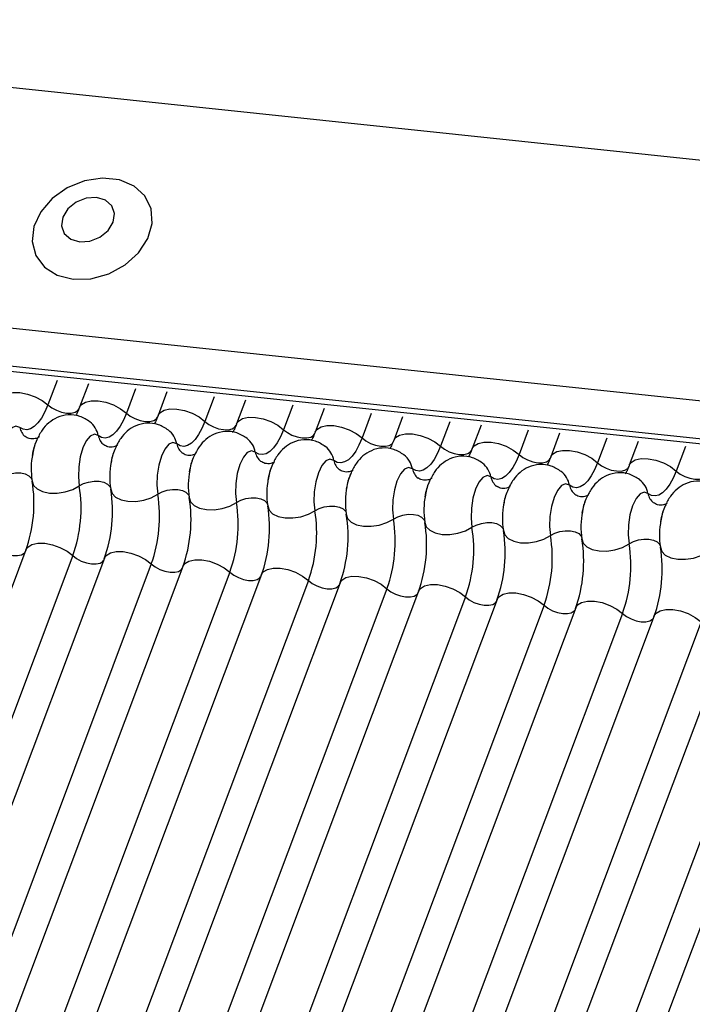
# Model space of a CAD drawing. Units: millimetres. Extents: x -23272466 to 44913, y -22484634 to 188.
# Drawn here: x -23269929 to -23269927, y -22484528 to -22484525 of the extents above; entities that cross this region are included whole.
import ezdxf

# ---------------------------------------------------------------- set-up
doc = ezdxf.new("R2010")
doc.units = ezdxf.units.MM
doc.layers.add('arkusz', color=7, linetype='Continuous')
doc.layers.add('KEYLITE INDICATIVE VIEW FLASHING 1', color=252, linetype='Continuous')
doc.styles.get("Standard").update_dxf_attribs({"font": 'arial.ttf'})

msp = doc.modelspace()

# ---------------------------------------------------------------- linework, layer by layer
at = {"layer": 'KEYLITE INDICATIVE VIEW FLASHING 1', "linetype": 'Continuous'}
for p, q in [((-23269961.4646, -22484521.3466), (-23269917.2317, -22484526.0033)), ((-23269967.0924, -22484521.6104), (-23269917.5037, -22484526.8308)), ((-23269967.0846, -22484521.6272), (-23269917.4959, -22484526.8476)), ((-23269961.7288, -22484522.0485), (-23269917.5008, -22484526.7174)), ((-23269929.1172, -22484525.6379), (-23269929.1454, -22484525.713)), ((-23269929.0208, -22484525.648), (-23269929.0481, -22484525.7205)), ((-23269928.8758, -22484525.6633), (-23269928.9041, -22484525.7384)), ((-23269928.7794, -22484525.6734), (-23269928.8067, -22484525.7459)), ((-23269928.6344, -22484525.6887), (-23269928.6627, -22484525.7638)), ((-23269928.5381, -22484525.6988), (-23269928.5654, -22484525.7713)), ((-23269928.3931, -22484525.7141), (-23269928.4214, -22484525.7892)), ((-23269928.2967, -22484525.7242), (-23269928.324, -22484525.7967)), ((-23269928.1517, -22484525.7395), (-23269928.18, -22484525.8146)), ((-23269928.0553, -22484525.7496), (-23269928.0826, -22484525.8221)), ((-23269927.9104, -22484525.7649), (-23269927.9386, -22484525.84)), ((-23269927.814, -22484525.775), (-23269927.8413, -22484525.8475)), ((-23269927.669, -22484525.7903), (-23269927.6973, -22484525.8654)), ((-23269927.5726, -22484525.8004), (-23269927.5999, -22484525.8729)), ((-23269927.4276, -22484525.8157), (-23269927.4559, -22484525.8909)), ((-23269927.3313, -22484525.8259), (-23269927.3586, -22484525.8984)), ((-23269927.1863, -22484525.8411), (-23269927.2146, -22484525.9163)), ((-23269929.2129, -22484526.1583), (-23269930.6775, -22484530.0493)), ((-23269929.0689, -22484526.1762), (-23269930.5335, -22484530.0672)), ((-23269928.9715, -22484526.1837), (-23269930.4361, -22484530.0747)), ((-23269928.8275, -22484526.2016), (-23269930.2921, -22484530.0927)), ((-23269928.7302, -22484526.2092), (-23269930.1948, -22484530.1002)), ((-23269928.5862, -22484526.2271), (-23269930.0508, -22484530.1181)), ((-23269928.4888, -22484526.2346), (-23269929.9534, -22484530.1256)), ((-23269928.3448, -22484526.2525), (-23269929.8094, -22484530.1435)), ((-23269928.2474, -22484526.26), (-23269929.712, -22484530.151)), ((-23269928.1034, -22484526.2779), (-23269929.568, -22484530.1689)), ((-23269928.0061, -22484526.2854), (-23269929.4707, -22484530.1764)), ((-23269927.8621, -22484526.3033), (-23269929.3267, -22484530.1943)), ((-23269927.7647, -22484526.3108), (-23269929.2293, -22484530.2018)), ((-23269927.6207, -22484526.3287), (-23269929.0853, -22484530.2197)), ((-23269927.5234, -22484526.3362), (-23269928.988, -22484530.2272)), ((-23269927.3794, -22484526.3541), (-23269928.844, -22484530.2451)), ((-23269927.282, -22484526.3616), (-23269928.7466, -22484530.2526)), ((-23269927.138, -22484526.3795), (-23269928.6026, -22484530.2705)), ((-23269927.0406, -22484526.387), (-23269928.5052, -22484530.278)), ((-23269926.8966, -22484526.4049), (-23269928.3612, -22484530.2959)), ((-23269926.7993, -22484526.4124), (-23269928.2639, -22484530.3034))]:
    msp.add_line(p, q, dxfattribs=at)
at = {"layer": 'KEYLITE INDICATIVE VIEW FLASHING 1', "linetype": 'Continuous', "flags": 128}
for points in [[(-23269929.0674, -22484525.3267), (-23269929.013, -22484525.3253), (-23269928.9584, -22484525.3102), (-23269928.9082, -22484525.2829), (-23269928.867, -22484525.2457), (-23269928.8384, -22484525.2019), (-23269928.825, -22484525.1555), (-23269928.8279, -22484525.1105), (-23269928.847, -22484525.071), (-23269928.8804, -22484525.0405), (-23269928.9253, -22484525.0216), (-23269928.9776, -22484525.0161), (-23269929.0328, -22484525.0244), (-23269929.0858, -22484525.0459), (-23269929.132, -22484525.0785), (-23269929.1673, -22484525.1195), (-23269929.1885, -22484525.1651), (-23269929.1938, -22484525.2113), (-23269929.1827, -22484525.254), (-23269929.1561, -22484525.2894), (-23269929.1165, -22484525.3144), (-23269929.0674, -22484525.3267)], [(-23269929.0477, -22484525.2122), (-23269929.0161, -22484525.2101), (-23269928.9854, -22484525.1979), (-23269928.9603, -22484525.1776), (-23269928.9446, -22484525.1521), (-23269928.9406, -22484525.1253), (-23269928.9491, -22484525.1014), (-23269928.9686, -22484525.084), (-23269928.9963, -22484525.0756), (-23269929.0279, -22484525.0777), (-23269929.0586, -22484525.0899), (-23269929.0837, -22484525.1102), (-23269929.0994, -22484525.1358), (-23269929.1033, -22484525.1625), (-23269929.0949, -22484525.1864), (-23269929.0753, -22484525.2039), (-23269929.0477, -22484525.2122)], [(-23269929.2894, -22484525.6951), (-23269929.2839, -22484525.6866), (-23269929.2713, -22484525.6788), (-23269929.2534, -22484525.6748), (-23269929.2318, -22484525.6751), (-23269929.2082, -22484525.6796), (-23269929.1847, -22484525.6879), (-23269929.1632, -22484525.6993), (-23269929.1454, -22484525.713)], [(-23269929.0481, -22484525.7205), (-23269929.0425, -22484525.712), (-23269929.0299, -22484525.7042), (-23269929.012, -22484525.7002), (-23269928.9904, -22484525.7005), (-23269928.9669, -22484525.705), (-23269928.9433, -22484525.7133), (-23269928.9218, -22484525.7248), (-23269928.9041, -22484525.7384)], [(-23269929.1454, -22484525.713), (-23269929.1547, -22484525.7347), (-23269929.1649, -22484525.7534), (-23269929.1758, -22484525.7685), (-23269929.1872, -22484525.7797), (-23269929.1988, -22484525.7868), (-23269929.2104, -22484525.7896), (-23269929.2215, -22484525.788), (-23269929.2321, -22484525.7821)], [(-23269929.1454, -22484525.713), (-23269929.1336, -22484525.7221), (-23269929.1193, -22484525.7297), (-23269929.1036, -22484525.7353), (-23269929.0879, -22484525.7383), (-23269929.0735, -22484525.7384), (-23269929.0616, -22484525.7358), (-23269929.0531, -22484525.7306), (-23269929.0494, -22484525.7249)], [(-23269928.8067, -22484525.7459), (-23269928.8012, -22484525.7375), (-23269928.7885, -22484525.7296), (-23269928.7707, -22484525.7256), (-23269928.7491, -22484525.7259), (-23269928.7255, -22484525.7304), (-23269928.702, -22484525.7387), (-23269928.6805, -22484525.7502), (-23269928.6627, -22484525.7638)], [(-23269928.9041, -22484525.7384), (-23269928.9133, -22484525.7601), (-23269928.9236, -22484525.7788), (-23269928.9345, -22484525.7939), (-23269928.9459, -22484525.8051), (-23269928.9575, -22484525.8122), (-23269928.969, -22484525.815), (-23269928.9802, -22484525.8134), (-23269928.9907, -22484525.8075)], [(-23269928.9041, -22484525.7384), (-23269928.8923, -22484525.7475), (-23269928.8779, -22484525.7551), (-23269928.8622, -22484525.7607), (-23269928.8465, -22484525.7637), (-23269928.8321, -22484525.7638), (-23269928.8202, -22484525.7612), (-23269928.8118, -22484525.756), (-23269928.8081, -22484525.7503)], [(-23269928.6627, -22484525.7638), (-23269928.672, -22484525.7855), (-23269928.6822, -22484525.8042), (-23269928.6931, -22484525.8193), (-23269928.7045, -22484525.8306), (-23269928.7161, -22484525.8377), (-23269928.7276, -22484525.8404), (-23269928.7388, -22484525.8388), (-23269928.7493, -22484525.8329)], [(-23269928.6627, -22484525.7638), (-23269928.6509, -22484525.7729), (-23269928.6365, -22484525.7805), (-23269928.6209, -22484525.7861), (-23269928.6052, -22484525.7891), (-23269928.5908, -22484525.7893), (-23269928.5788, -22484525.7866), (-23269928.5704, -22484525.7814), (-23269928.5667, -22484525.7757)], [(-23269928.5654, -22484525.7713), (-23269928.5598, -22484525.7629), (-23269928.5472, -22484525.755), (-23269928.5293, -22484525.751), (-23269928.5077, -22484525.7513), (-23269928.4841, -22484525.7558), (-23269928.4606, -22484525.7641), (-23269928.4391, -22484525.7756), (-23269928.4214, -22484525.7892)], [(-23269929.2321, -22484525.7821), (-23269929.2439, -22484525.778), (-23269929.2565, -22484525.7834), (-23269929.2687, -22484525.7978), (-23269929.2794, -22484525.8198), (-23269929.2875, -22484525.8475), (-23269929.2922, -22484525.8781), (-23269929.2932, -22484525.9088), (-23269929.2903, -22484525.9368)], [(-23269928.4214, -22484525.7892), (-23269928.4306, -22484525.8109), (-23269928.4408, -22484525.8296), (-23269928.4518, -22484525.8447), (-23269928.4632, -22484525.856), (-23269928.4748, -22484525.8631), (-23269928.4863, -22484525.8658), (-23269928.4974, -22484525.8643), (-23269928.508, -22484525.8583)], [(-23269928.4214, -22484525.7892), (-23269928.4095, -22484525.7983), (-23269928.3952, -22484525.8059), (-23269928.3795, -22484525.8115), (-23269928.3638, -22484525.8145), (-23269928.3494, -22484525.8147), (-23269928.3375, -22484525.812), (-23269928.3291, -22484525.8068), (-23269928.3254, -22484525.8012)], [(-23269928.324, -22484525.7967), (-23269928.3185, -22484525.7883), (-23269928.3058, -22484525.7804), (-23269928.2879, -22484525.7765), (-23269928.2663, -22484525.7767), (-23269928.2428, -22484525.7812), (-23269928.2193, -22484525.7895), (-23269928.1977, -22484525.801), (-23269928.18, -22484525.8146)], [(-23269928.9907, -22484525.8075), (-23269929.0026, -22484525.8034), (-23269929.0152, -22484525.8088), (-23269929.0274, -22484525.8232), (-23269929.038, -22484525.8452), (-23269929.0461, -22484525.8729), (-23269929.0508, -22484525.9035), (-23269929.0518, -22484525.9342), (-23269929.0489, -22484525.9622)], [(-23269928.18, -22484525.8146), (-23269928.1893, -22484525.8364), (-23269928.1995, -22484525.855), (-23269928.2104, -22484525.8701), (-23269928.2218, -22484525.8814), (-23269928.2334, -22484525.8885), (-23269928.2449, -22484525.8913), (-23269928.2561, -22484525.8897), (-23269928.2666, -22484525.8837)], [(-23269928.18, -22484525.8146), (-23269928.1682, -22484525.8237), (-23269928.1538, -22484525.8314), (-23269928.1381, -22484525.8369), (-23269928.1224, -22484525.8399), (-23269928.108, -22484525.8401), (-23269928.0961, -22484525.8374), (-23269928.0877, -22484525.8322), (-23269928.084, -22484525.8266)], [(-23269928.0826, -22484525.8221), (-23269928.0771, -22484525.8137), (-23269928.0645, -22484525.8058), (-23269928.0466, -22484525.8019), (-23269928.025, -22484525.8021), (-23269928.0014, -22484525.8066), (-23269927.9779, -22484525.8149), (-23269927.9564, -22484525.8264), (-23269927.9386, -22484525.84)], [(-23269927.8413, -22484525.8475), (-23269927.8357, -22484525.8391), (-23269927.8231, -22484525.8312), (-23269927.8052, -22484525.8273), (-23269927.7836, -22484525.8275), (-23269927.7601, -22484525.832), (-23269927.7365, -22484525.8403), (-23269927.715, -22484525.8518), (-23269927.6973, -22484525.8654)], [(-23269928.7493, -22484525.8329), (-23269928.7612, -22484525.8288), (-23269928.7738, -22484525.8342), (-23269928.786, -22484525.8486), (-23269928.7967, -22484525.8707), (-23269928.8047, -22484525.8983), (-23269928.8095, -22484525.9289), (-23269928.8105, -22484525.9597), (-23269928.8076, -22484525.9876)], [(-23269928.508, -22484525.8583), (-23269928.5198, -22484525.8542), (-23269928.5325, -22484525.8596), (-23269928.5447, -22484525.874), (-23269928.5553, -22484525.8961), (-23269928.5634, -22484525.9237), (-23269928.5681, -22484525.9543), (-23269928.5691, -22484525.9851), (-23269928.5662, -22484526.013)], [(-23269927.9386, -22484525.84), (-23269927.9479, -22484525.8618), (-23269927.9581, -22484525.8804), (-23269927.969, -22484525.8955), (-23269927.9804, -22484525.9068), (-23269927.992, -22484525.9139), (-23269928.0036, -22484525.9167), (-23269928.0147, -22484525.9151), (-23269928.0253, -22484525.9091)], [(-23269927.9386, -22484525.84), (-23269927.9268, -22484525.8491), (-23269927.9125, -22484525.8568), (-23269927.8968, -22484525.8623), (-23269927.8811, -22484525.8653), (-23269927.8667, -22484525.8655), (-23269927.8548, -22484525.8628), (-23269927.8463, -22484525.8576), (-23269927.8426, -22484525.852)], [(-23269927.5999, -22484525.8729), (-23269927.5944, -22484525.8645), (-23269927.5817, -22484525.8566), (-23269927.5639, -22484525.8527), (-23269927.5422, -22484525.853), (-23269927.5187, -22484525.8574), (-23269927.4952, -22484525.8658), (-23269927.4737, -22484525.8772), (-23269927.4559, -22484525.8909)], [(-23269928.2666, -22484525.8837), (-23269928.2785, -22484525.8796), (-23269928.2911, -22484525.885), (-23269928.3033, -22484525.8994), (-23269928.3139, -22484525.9215), (-23269928.322, -22484525.9491), (-23269928.3268, -22484525.9797), (-23269928.3277, -22484526.0105), (-23269928.3248, -22484526.0384)], [(-23269927.6973, -22484525.8654), (-23269927.7065, -22484525.8872), (-23269927.7167, -22484525.9058), (-23269927.7277, -22484525.9209), (-23269927.7391, -22484525.9322), (-23269927.7507, -22484525.9393), (-23269927.7622, -22484525.9421), (-23269927.7734, -22484525.9405), (-23269927.7839, -22484525.9345)], [(-23269927.6973, -22484525.8654), (-23269927.6855, -22484525.8745), (-23269927.6711, -22484525.8822), (-23269927.6554, -22484525.8877), (-23269927.6397, -22484525.8907), (-23269927.6253, -22484525.8909), (-23269927.6134, -22484525.8883), (-23269927.605, -22484525.883), (-23269927.6013, -22484525.8774)], [(-23269927.3586, -22484525.8984), (-23269927.353, -22484525.8899), (-23269927.3404, -22484525.882), (-23269927.3225, -22484525.8781), (-23269927.3009, -22484525.8784), (-23269927.2773, -22484525.8828), (-23269927.2538, -22484525.8912), (-23269927.2323, -22484525.9026), (-23269927.2146, -22484525.9163)], [(-23269928.0253, -22484525.9091), (-23269928.0371, -22484525.905), (-23269928.0497, -22484525.9104), (-23269928.0619, -22484525.9248), (-23269928.0726, -22484525.9469), (-23269928.0806, -22484525.9745), (-23269928.0854, -22484526.0051), (-23269928.0864, -22484526.0359), (-23269928.0835, -22484526.0638)], [(-23269927.4559, -22484525.8909), (-23269927.4652, -22484525.9126), (-23269927.4754, -22484525.9312), (-23269927.4863, -22484525.9464), (-23269927.4977, -22484525.9576), (-23269927.5093, -22484525.9647), (-23269927.5208, -22484525.9675), (-23269927.532, -22484525.9659), (-23269927.5425, -22484525.9599)], [(-23269927.4559, -22484525.8909), (-23269927.4441, -22484525.8999), (-23269927.4297, -22484525.9076), (-23269927.4141, -22484525.9131), (-23269927.3984, -22484525.9161), (-23269927.384, -22484525.9163), (-23269927.372, -22484525.9137), (-23269927.3636, -22484525.9084), (-23269927.3599, -22484525.9028)], [(-23269927.2146, -22484525.9163), (-23269927.2238, -22484525.938), (-23269927.234, -22484525.9566), (-23269927.245, -22484525.9718), (-23269927.2564, -22484525.983), (-23269927.268, -22484525.9901), (-23269927.2795, -22484525.9929), (-23269927.2906, -22484525.9913), (-23269927.3012, -22484525.9854)], [(-23269927.2146, -22484525.9163), (-23269927.2027, -22484525.9254), (-23269927.1884, -22484525.933), (-23269927.1727, -22484525.9385), (-23269927.157, -22484525.9415), (-23269927.1426, -22484525.9417), (-23269927.1307, -22484525.9391), (-23269927.1222, -22484525.9338), (-23269927.1186, -22484525.9282)], [(-23269929.2903, -22484525.9368), (-23269929.2769, -22484525.9296), (-23269929.2614, -22484525.9246), (-23269929.245, -22484525.9221), (-23269929.229, -22484525.9223), (-23269929.2149, -22484525.9253), (-23269929.2037, -22484525.9307), (-23269929.1965, -22484525.9381), (-23269929.1945, -22484525.9424)], [(-23269929.1937, -22484525.9469), (-23269929.1897, -22484525.9602), (-23269929.1788, -22484525.9714), (-23269929.162, -22484525.9795), (-23269929.1408, -22484525.9839), (-23269929.1169, -22484525.9842), (-23269929.0922, -22484525.9805), (-23269929.0689, -22484525.9729), (-23269929.0489, -22484525.9622)], [(-23269929.0489, -22484525.9622), (-23269929.0356, -22484525.955), (-23269929.0201, -22484525.95), (-23269929.0036, -22484525.9475), (-23269928.9877, -22484525.9477), (-23269928.9735, -22484525.9507), (-23269928.9624, -22484525.9561), (-23269928.9551, -22484525.9635), (-23269928.9532, -22484525.9678)], [(-23269927.7839, -22484525.9345), (-23269927.7958, -22484525.9304), (-23269927.8084, -22484525.9358), (-23269927.8206, -22484525.9502), (-23269927.8312, -22484525.9723), (-23269927.8393, -22484525.9999), (-23269927.844, -22484526.0306), (-23269927.845, -22484526.0613), (-23269927.8421, -22484526.0892)], [(-23269928.9524, -22484525.9724), (-23269928.9483, -22484525.9856), (-23269928.9374, -22484525.9968), (-23269928.9207, -22484526.0049), (-23269928.8995, -22484526.0093), (-23269928.8755, -22484526.0097), (-23269928.8509, -22484526.0059), (-23269928.8276, -22484525.9983), (-23269928.8076, -22484525.9876)], [(-23269928.8076, -22484525.9876), (-23269928.7942, -22484525.9805), (-23269928.7787, -22484525.9754), (-23269928.7623, -22484525.9729), (-23269928.7463, -22484525.9731), (-23269928.7322, -22484525.9761), (-23269928.721, -22484525.9815), (-23269928.7137, -22484525.9889), (-23269928.7118, -22484525.9932)], [(-23269927.5425, -22484525.9599), (-23269927.5544, -22484525.9558), (-23269927.567, -22484525.9612), (-23269927.5792, -22484525.9756), (-23269927.5899, -22484525.9977), (-23269927.5979, -22484526.0253), (-23269927.6027, -22484526.056), (-23269927.6036, -22484526.0867), (-23269927.6008, -22484526.1146)], [(-23269928.711, -22484525.9978), (-23269928.7069, -22484526.011), (-23269928.6961, -22484526.0222), (-23269928.6793, -22484526.0303), (-23269928.6581, -22484526.0347), (-23269928.6342, -22484526.0351), (-23269928.6095, -22484526.0313), (-23269928.5862, -22484526.0237), (-23269928.5662, -22484526.013)], [(-23269928.5662, -22484526.013), (-23269928.5529, -22484526.0059), (-23269928.5373, -22484526.0008), (-23269928.5209, -22484525.9983), (-23269928.5049, -22484525.9985), (-23269928.4908, -22484526.0015), (-23269928.4796, -22484526.0069), (-23269928.4724, -22484526.0143), (-23269928.4704, -22484526.0186)], [(-23269927.3012, -22484525.9854), (-23269927.313, -22484525.9812), (-23269927.3257, -22484525.9866), (-23269927.3379, -22484526.0011), (-23269927.3485, -22484526.0231), (-23269927.3566, -22484526.0508), (-23269927.3613, -22484526.0814), (-23269927.3623, -22484526.1121), (-23269927.3594, -22484526.1401)], [(-23269928.4697, -22484526.0232), (-23269928.4656, -22484526.0364), (-23269928.4547, -22484526.0476), (-23269928.438, -22484526.0557), (-23269928.4167, -22484526.0601), (-23269928.3928, -22484526.0605), (-23269928.3682, -22484526.0567), (-23269928.3449, -22484526.0491), (-23269928.3248, -22484526.0384)], [(-23269928.3248, -22484526.0384), (-23269928.3115, -22484526.0313), (-23269928.296, -22484526.0262), (-23269928.2795, -22484526.0237), (-23269928.2636, -22484526.0239), (-23269928.2494, -22484526.0269), (-23269928.2383, -22484526.0323), (-23269928.231, -22484526.0397), (-23269928.2291, -22484526.044)], [(-23269928.2283, -22484526.0486), (-23269928.2242, -22484526.0618), (-23269928.2133, -22484526.073), (-23269928.1966, -22484526.0811), (-23269928.1754, -22484526.0855), (-23269928.1514, -22484526.0859), (-23269928.1268, -22484526.0821), (-23269928.1035, -22484526.0745), (-23269928.0835, -22484526.0638)], [(-23269928.0835, -22484526.0638), (-23269928.0701, -22484526.0567), (-23269928.0546, -22484526.0516), (-23269928.0382, -22484526.0491), (-23269928.0222, -22484526.0494), (-23269928.0081, -22484526.0523), (-23269927.9969, -22484526.0577), (-23269927.9897, -22484526.0652), (-23269927.9877, -22484526.0694)], [(-23269927.9869, -22484526.074), (-23269927.9829, -22484526.0872), (-23269927.972, -22484526.0984), (-23269927.9552, -22484526.1065), (-23269927.934, -22484526.1109), (-23269927.9101, -22484526.1113), (-23269927.8854, -22484526.1075), (-23269927.8621, -22484526.1), (-23269927.8421, -22484526.0892)], [(-23269927.8421, -22484526.0892), (-23269927.8288, -22484526.0821), (-23269927.8133, -22484526.077), (-23269927.7968, -22484526.0745), (-23269927.7809, -22484526.0748), (-23269927.7667, -22484526.0777), (-23269927.7555, -22484526.0831), (-23269927.7483, -22484526.0906), (-23269927.7464, -22484526.0948)], [(-23269927.7456, -22484526.0994), (-23269927.7415, -22484526.1127), (-23269927.7306, -22484526.1238), (-23269927.7139, -22484526.1319), (-23269927.6927, -22484526.1364), (-23269927.6687, -22484526.1367), (-23269927.6441, -22484526.1329), (-23269927.6208, -22484526.1254), (-23269927.6008, -22484526.1146)], [(-23269927.6008, -22484526.1146), (-23269927.5874, -22484526.1075), (-23269927.5719, -22484526.1025), (-23269927.5555, -22484526.0999), (-23269927.5395, -22484526.1002), (-23269927.5254, -22484526.1031), (-23269927.5142, -22484526.1085), (-23269927.5069, -22484526.116), (-23269927.505, -22484526.1202)], [(-23269927.5042, -22484526.1248), (-23269927.5001, -22484526.1381), (-23269927.4893, -22484526.1492), (-23269927.4725, -22484526.1574), (-23269927.4513, -22484526.1618), (-23269927.4274, -22484526.1621), (-23269927.4027, -22484526.1583), (-23269927.3794, -22484526.1508), (-23269927.3594, -22484526.1401)], [(-23269927.3594, -22484526.1401), (-23269927.3461, -22484526.1329), (-23269927.3305, -22484526.1279), (-23269927.3141, -22484526.1254), (-23269927.2981, -22484526.1256), (-23269927.284, -22484526.1285), (-23269927.2728, -22484526.1339), (-23269927.2656, -22484526.1414), (-23269927.2636, -22484526.1457)], [(-23269929.3102, -22484526.1508), (-23269929.2984, -22484526.1599), (-23269929.2841, -22484526.1676), (-23269929.2684, -22484526.1731), (-23269929.2527, -22484526.1761), (-23269929.2383, -22484526.1763), (-23269929.2264, -22484526.1736), (-23269929.2179, -22484526.1684), (-23269929.2155, -22484526.1654)], [(-23269929.2129, -22484526.1583), (-23269929.2073, -22484526.1499), (-23269929.1947, -22484526.142), (-23269929.1768, -22484526.1381), (-23269929.1552, -22484526.1383), (-23269929.1317, -22484526.1428), (-23269929.1082, -22484526.1511), (-23269929.0866, -22484526.1626), (-23269929.0689, -22484526.1762)], [(-23269927.2629, -22484526.1502), (-23269927.2588, -22484526.1635), (-23269927.2479, -22484526.1746), (-23269927.2312, -22484526.1828), (-23269927.2099, -22484526.1872), (-23269927.186, -22484526.1875), (-23269927.1613, -22484526.1837), (-23269927.138, -22484526.1762), (-23269927.118, -22484526.1655)], [(-23269929.0689, -22484526.1762), (-23269929.0571, -22484526.1853), (-23269929.0427, -22484526.193), (-23269929.027, -22484526.1985), (-23269929.0113, -22484526.2015), (-23269928.9969, -22484526.2017), (-23269928.985, -22484526.199), (-23269928.9766, -22484526.1938), (-23269928.9742, -22484526.1908)], [(-23269928.9715, -22484526.1837), (-23269928.966, -22484526.1753), (-23269928.9533, -22484526.1674), (-23269928.9355, -22484526.1635), (-23269928.9139, -22484526.1637), (-23269928.8903, -22484526.1682), (-23269928.8668, -22484526.1765), (-23269928.8453, -22484526.188), (-23269928.8275, -22484526.2016)], [(-23269928.7302, -22484526.2092), (-23269928.7246, -22484526.2007), (-23269928.712, -22484526.1928), (-23269928.6941, -22484526.1889), (-23269928.6725, -22484526.1892), (-23269928.6489, -22484526.1936), (-23269928.6254, -22484526.202), (-23269928.6039, -22484526.2134), (-23269928.5862, -22484526.2271)], [(-23269928.8275, -22484526.2016), (-23269928.8157, -22484526.2107), (-23269928.8013, -22484526.2184), (-23269928.7857, -22484526.2239), (-23269928.77, -22484526.2269), (-23269928.7556, -22484526.2271), (-23269928.7436, -22484526.2245), (-23269928.7352, -22484526.2192), (-23269928.7328, -22484526.2162)], [(-23269928.4888, -22484526.2346), (-23269928.4833, -22484526.2261), (-23269928.4706, -22484526.2183), (-23269928.4527, -22484526.2143), (-23269928.4311, -22484526.2146), (-23269928.4076, -22484526.219), (-23269928.3841, -22484526.2274), (-23269928.3625, -22484526.2388), (-23269928.3448, -22484526.2525)], [(-23269928.5862, -22484526.2271), (-23269928.5743, -22484526.2362), (-23269928.56, -22484526.2438), (-23269928.5443, -22484526.2493), (-23269928.5286, -22484526.2523), (-23269928.5142, -22484526.2525), (-23269928.5023, -22484526.2499), (-23269928.4939, -22484526.2446), (-23269928.4915, -22484526.2416)], [(-23269928.2474, -22484526.26), (-23269928.2419, -22484526.2515), (-23269928.2293, -22484526.2437), (-23269928.2114, -22484526.2397), (-23269928.1898, -22484526.24), (-23269928.1662, -22484526.2445), (-23269928.1427, -22484526.2528), (-23269928.1212, -22484526.2642), (-23269928.1034, -22484526.2779)], [(-23269928.3448, -22484526.2525), (-23269928.333, -22484526.2616), (-23269928.3186, -22484526.2692), (-23269928.3029, -22484526.2747), (-23269928.2872, -22484526.2777), (-23269928.2728, -22484526.2779), (-23269928.2609, -22484526.2753), (-23269928.2525, -22484526.27), (-23269928.2501, -22484526.267)], [(-23269928.1034, -22484526.2779), (-23269928.0916, -22484526.287), (-23269928.0773, -22484526.2946), (-23269928.0616, -22484526.3002), (-23269928.0459, -22484526.3031), (-23269928.0315, -22484526.3033), (-23269928.0196, -22484526.3007), (-23269928.0111, -22484526.2954), (-23269928.0087, -22484526.2924)], [(-23269928.0061, -22484526.2854), (-23269928.0005, -22484526.2769), (-23269927.9879, -22484526.2691), (-23269927.97, -22484526.2651), (-23269927.9484, -22484526.2654), (-23269927.9249, -22484526.2699), (-23269927.9013, -22484526.2782), (-23269927.8798, -22484526.2896), (-23269927.8621, -22484526.3033)], [(-23269927.8621, -22484526.3033), (-23269927.8503, -22484526.3124), (-23269927.8359, -22484526.32), (-23269927.8202, -22484526.3256), (-23269927.8045, -22484526.3285), (-23269927.7901, -22484526.3287), (-23269927.7782, -22484526.3261), (-23269927.7698, -22484526.3208), (-23269927.7674, -22484526.3179)], [(-23269927.7647, -22484526.3108), (-23269927.7592, -22484526.3023), (-23269927.7465, -22484526.2945), (-23269927.7287, -22484526.2905), (-23269927.7071, -22484526.2908), (-23269927.6835, -22484526.2953), (-23269927.66, -22484526.3036), (-23269927.6385, -22484526.315), (-23269927.6207, -22484526.3287)], [(-23269927.6207, -22484526.3287), (-23269927.6089, -22484526.3378), (-23269927.5945, -22484526.3454), (-23269927.5789, -22484526.351), (-23269927.5632, -22484526.354), (-23269927.5488, -22484526.3541), (-23269927.5368, -22484526.3515), (-23269927.5284, -22484526.3463), (-23269927.526, -22484526.3433)], [(-23269927.5234, -22484526.3362), (-23269927.5178, -22484526.3277), (-23269927.5052, -22484526.3199), (-23269927.4873, -22484526.3159), (-23269927.4657, -22484526.3162), (-23269927.4421, -22484526.3207), (-23269927.4186, -22484526.329), (-23269927.3971, -22484526.3405), (-23269927.3794, -22484526.3541)], [(-23269927.282, -22484526.3616), (-23269927.2765, -22484526.3532), (-23269927.2638, -22484526.3453), (-23269927.2459, -22484526.3413), (-23269927.2243, -22484526.3416), (-23269927.2008, -22484526.3461), (-23269927.1773, -22484526.3544), (-23269927.1557, -22484526.3659), (-23269927.138, -22484526.3795)], [(-23269927.3794, -22484526.3541), (-23269927.3675, -22484526.3632), (-23269927.3532, -22484526.3708), (-23269927.3375, -22484526.3764), (-23269927.3218, -22484526.3794), (-23269927.3074, -22484526.3795), (-23269927.2955, -22484526.3769), (-23269927.2871, -22484526.3717), (-23269927.2847, -22484526.3687)]]:
    msp.add_lwpolyline(points, dxfattribs=at)
at = {"layer": 'KEYLITE INDICATIVE VIEW FLASHING 1', "linetype": 'Continuous'}
for centre, radius, start, end in [((-23269929.0607, -22484525.8208), 0.0713, 10.7657, 51.5804), ((-23269929.1854, -22484525.7732), 0.0475, 190.7623, 231.905), ((-23269928.8193, -22484525.8462), 0.0713, 10.7657, 51.5804), ((-23269928.944, -22484525.7986), 0.0475, 190.7623, 231.905), ((-23269928.578, -22484525.8716), 0.0713, 10.7657, 51.5804), ((-23269928.7027, -22484525.824), 0.0475, 190.7623, 231.905), ((-23269928.3366, -22484525.897), 0.0713, 10.7657, 51.5804), ((-23269928.9624, -22484525.9097), 0.2344, 168.599, 189.1438), ((-23269928.4613, -22484525.8494), 0.0475, 190.7623, 231.905), ((-23269928.22, -22484525.8749), 0.0475, 190.7623, 231.905), ((-23269928.0953, -22484525.9224), 0.0713, 10.7657, 51.5804), ((-23269928.721, -22484525.9351), 0.2344, 168.599, 189.1438), ((-23269928.4796, -22484525.9605), 0.2344, 168.599, 189.1438), ((-23269927.9786, -22484525.9003), 0.0475, 190.7623, 231.905), ((-23269927.8539, -22484525.9479), 0.0713, 10.7657, 51.5804), ((-23269927.6125, -22484525.9733), 0.0713, 10.7657, 51.5804), ((-23269929.6182, -22484526.0153), 0.43, 340.1957, 9.15), ((-23269928.2383, -22484525.9859), 0.2344, 168.599, 189.1438), ((-23269927.7372, -22484525.9257), 0.0475, 190.7623, 231.905), ((-23269927.3712, -22484525.9987), 0.0713, 10.7657, 51.5804), ((-23269929.4734, -22484526.0306), 0.43, 340.1957, 9.15), ((-23269929.3769, -22484526.0407), 0.43, 340.1957, 9.15), ((-23269927.9969, -22484526.0113), 0.2344, 168.599, 189.1438), ((-23269927.4959, -22484525.9511), 0.0475, 190.7623, 231.905), ((-23269929.2321, -22484526.056), 0.43, 340.1957, 9.15), ((-23269929.1355, -22484526.0661), 0.43, 340.1957, 9.15), ((-23269927.7556, -22484526.0367), 0.2344, 168.599, 189.1438), ((-23269927.2545, -22484525.9765), 0.0475, 190.7623, 231.905), ((-23269928.9907, -22484526.0814), 0.43, 340.1957, 9.15), ((-23269928.8941, -22484526.0915), 0.43, 340.1957, 9.15), ((-23269928.7493, -22484526.1068), 0.43, 340.1957, 9.15), ((-23269927.5142, -22484526.0622), 0.2344, 168.599, 189.1438), ((-23269928.6528, -22484526.117), 0.43, 340.1957, 9.15), ((-23269928.508, -22484526.1322), 0.43, 340.1957, 9.15), ((-23269927.2728, -22484526.0876), 0.2344, 168.599, 189.1438), ((-23269927.0315, -22484526.113), 0.2344, 168.599, 189.1438), ((-23269928.4114, -22484526.1424), 0.43, 340.1957, 9.15), ((-23269928.2666, -22484526.1576), 0.43, 340.1957, 9.15), ((-23269928.1701, -22484526.1678), 0.43, 340.1957, 9.15), ((-23269928.0252, -22484526.183), 0.43, 340.1957, 9.15), ((-23269927.9287, -22484526.1932), 0.43, 340.1957, 9.15), ((-23269927.7839, -22484526.2084), 0.43, 340.1957, 9.15), ((-23269927.6873, -22484526.2186), 0.43, 340.1957, 9.15)]:
    msp.add_arc(centre, radius, start, end, dxfattribs=at)
for points, knots in [([(-23269929.0481, -22484525.7205), (-23269929.0505, -22484525.7265), (-23269929.0548, -22484525.7374), (-23269929.0587, -22484525.7439), (-23269929.0604, -22484525.7468)], [0, 0, 0, 0, 0.556414, 1, 1, 1, 1]), ([(-23269929.0161, -22484525.7652), (-23269929.0261, -22484525.7588), (-23269929.0463, -22484525.7458), (-23269929.0829, -22484525.7418), (-23269929.1165, -22484525.75), (-23269929.1437, -22484525.7674), (-23269929.1648, -22484525.791), (-23269929.1808, -22484525.822), (-23269929.1903, -22484525.8475), (-23269929.1919, -22484525.8629), (-23269929.192, -22484525.8634)], [0, 0, 0, 0, 0.142577, 0.2874, 0.427067, 0.552319, 0.678045, 0.819567, 0.993372, 1, 1, 1, 1]), ([(-23269928.8067, -22484525.7459), (-23269928.8091, -22484525.752), (-23269928.8134, -22484525.7628), (-23269928.8173, -22484525.7693), (-23269928.819, -22484525.7722)], [0, 0, 0, 0, 0.556414, 1, 1, 1, 1]), ([(-23269928.7748, -22484525.7906), (-23269928.7848, -22484525.7842), (-23269928.8049, -22484525.7712), (-23269928.8415, -22484525.7672), (-23269928.8751, -22484525.7754), (-23269928.9023, -22484525.7929), (-23269928.9234, -22484525.8164), (-23269928.9395, -22484525.8474), (-23269928.9489, -22484525.8729), (-23269928.9505, -22484525.8883), (-23269928.9506, -22484525.8888)], [0, 0, 0, 0, 0.142577, 0.2874, 0.427067, 0.552319, 0.678045, 0.819567, 0.993372, 1, 1, 1, 1]), ([(-23269928.5334, -22484525.816), (-23269928.5434, -22484525.8096), (-23269928.5636, -22484525.7967), (-23269928.6002, -22484525.7926), (-23269928.6337, -22484525.8008), (-23269928.661, -22484525.8183), (-23269928.6821, -22484525.8418), (-23269928.6981, -22484525.8728), (-23269928.7076, -22484525.8983), (-23269928.7092, -22484525.9137), (-23269928.7092, -22484525.9142)], [0, 0, 0, 0, 0.142577, 0.2874, 0.427067, 0.552319, 0.678045, 0.819567, 0.993372, 1, 1, 1, 1]), ([(-23269928.5654, -22484525.7713), (-23269928.5677, -22484525.7774), (-23269928.572, -22484525.7883), (-23269928.5759, -22484525.7947), (-23269928.5777, -22484525.7976)], [0, 0, 0, 0, 0.556414, 1, 1, 1, 1]), ([(-23269928.324, -22484525.7967), (-23269928.3264, -22484525.8028), (-23269928.3307, -22484525.8137), (-23269928.3346, -22484525.8201), (-23269928.3363, -22484525.823)], [0, 0, 0, 0, 0.556414, 1, 1, 1, 1]), ([(-23269929.1729, -22484525.8114), (-23269929.1732, -22484525.8117), (-23269929.174, -22484525.8125), (-23269929.1848, -22484525.8182), (-23269929.2029, -22484525.8179), (-23269929.2112, -22484525.8127), (-23269929.2151, -22484525.8103)], [0, 0, 0, 0, 0.175391, 0.414664, 0.725703, 1, 1, 1, 1]), ([(-23269929.1927, -22484525.8684), (-23269929.1911, -22484525.8598), (-23269929.1878, -22484525.8427), (-23269929.1829, -22484525.8305), (-23269929.1804, -22484525.8245)], [0, 0, 0, 0, 0.503602, 1, 1, 1, 1]), ([(-23269928.2921, -22484525.8414), (-23269928.3021, -22484525.835), (-23269928.3222, -22484525.8221), (-23269928.3588, -22484525.818), (-23269928.3924, -22484525.8262), (-23269928.4196, -22484525.8437), (-23269928.4407, -22484525.8672), (-23269928.4568, -22484525.8982), (-23269928.4662, -22484525.9237), (-23269928.4678, -22484525.9391), (-23269928.4679, -22484525.9397)], [0, 0, 0, 0, 0.142577, 0.2874, 0.427067, 0.552319, 0.678045, 0.819567, 0.993372, 1, 1, 1, 1]), ([(-23269928.0826, -22484525.8221), (-23269928.085, -22484525.8282), (-23269928.0893, -22484525.8391), (-23269928.0932, -22484525.8455), (-23269928.095, -22484525.8484)], [0, 0, 0, 0, 0.556414, 1, 1, 1, 1]), ([(-23269928.9315, -22484525.8368), (-23269928.9319, -22484525.8371), (-23269928.9326, -22484525.8379), (-23269928.9435, -22484525.8436), (-23269928.9616, -22484525.8433), (-23269928.9699, -22484525.8381), (-23269928.9737, -22484525.8357)], [0, 0, 0, 0, 0.175391, 0.414664, 0.725703, 1, 1, 1, 1]), ([(-23269928.9514, -22484525.8938), (-23269928.9497, -22484525.8852), (-23269928.9465, -22484525.8681), (-23269928.9415, -22484525.8559), (-23269928.939, -22484525.8499)], [0, 0, 0, 0, 0.503602, 1, 1, 1, 1]), ([(-23269928.0507, -22484525.8668), (-23269928.0607, -22484525.8604), (-23269928.0809, -22484525.8475), (-23269928.1175, -22484525.8434), (-23269928.151, -22484525.8516), (-23269928.1782, -22484525.8691), (-23269928.1993, -22484525.8926), (-23269928.2154, -22484525.9237), (-23269928.2248, -22484525.9491), (-23269928.2265, -22484525.9645), (-23269928.2265, -22484525.9651)], [0, 0, 0, 0, 0.1425768, 0.2874004, 0.4270666, 0.5523192, 0.6780452, 0.8195672, 0.9933723, 1, 1, 1, 1]), ([(-23269927.8413, -22484525.8475), (-23269927.8437, -22484525.8536), (-23269927.848, -22484525.8645), (-23269927.8519, -22484525.8709), (-23269927.8536, -22484525.8738)], [0, 0, 0, 0, 0.556414, 1, 1, 1, 1]), ([(-23269928.6902, -22484525.8622), (-23269928.6905, -22484525.8625), (-23269928.6912, -22484525.8634), (-23269928.7021, -22484525.869), (-23269928.7202, -22484525.8687), (-23269928.7285, -22484525.8635), (-23269928.7324, -22484525.8611)], [0, 0, 0, 0, 0.175391, 0.414664, 0.725703, 1, 1, 1, 1]), ([(-23269928.71, -22484525.9192), (-23269928.7084, -22484525.9106), (-23269928.7051, -22484525.8935), (-23269928.7001, -22484525.8813), (-23269928.6977, -22484525.8753)], [0, 0, 0, 0, 0.503602, 1, 1, 1, 1]), ([(-23269928.4488, -22484525.8876), (-23269928.4491, -22484525.8879), (-23269928.4499, -22484525.8888), (-23269928.4607, -22484525.8944), (-23269928.4789, -22484525.8941), (-23269928.4871, -22484525.8889), (-23269928.491, -22484525.8865)], [0, 0, 0, 0, 0.1753906, 0.414664, 0.7257029, 1, 1, 1, 1]), ([(-23269927.8093, -22484525.8922), (-23269927.8193, -22484525.8858), (-23269927.8395, -22484525.8729), (-23269927.8761, -22484525.8688), (-23269927.9097, -22484525.877), (-23269927.9369, -22484525.8945), (-23269927.958, -22484525.918), (-23269927.974, -22484525.9491), (-23269927.9835, -22484525.9745), (-23269927.9851, -22484525.9899), (-23269927.9852, -22484525.9905)], [0, 0, 0, 0, 0.142577, 0.2874, 0.427067, 0.552319, 0.678045, 0.819567, 0.993372, 1, 1, 1, 1]), ([(-23269927.5999, -22484525.8729), (-23269927.6023, -22484525.879), (-23269927.6066, -22484525.8899), (-23269927.6105, -22484525.8964), (-23269927.6122, -22484525.8992)], [0, 0, 0, 0, 0.556414, 1, 1, 1, 1]), ([(-23269928.4686, -22484525.9446), (-23269928.467, -22484525.936), (-23269928.4638, -22484525.9189), (-23269928.4588, -22484525.9067), (-23269928.4563, -22484525.9007)], [0, 0, 0, 0, 0.503602, 1, 1, 1, 1]), ([(-23269928.2074, -22484525.913), (-23269928.2078, -22484525.9134), (-23269928.2085, -22484525.9142), (-23269928.2194, -22484525.9198), (-23269928.2375, -22484525.9195), (-23269928.2458, -22484525.9143), (-23269928.2497, -22484525.9119)], [0, 0, 0, 0, 0.1753906, 0.414664, 0.7257029, 1, 1, 1, 1]), ([(-23269927.568, -22484525.9177), (-23269927.578, -22484525.9112), (-23269927.5981, -22484525.8983), (-23269927.6347, -22484525.8942), (-23269927.6683, -22484525.9024), (-23269927.6955, -22484525.9199), (-23269927.7166, -22484525.9435), (-23269927.7327, -22484525.9745), (-23269927.7421, -22484525.9999), (-23269927.7437, -22484526.0153), (-23269927.7438, -22484526.0159)], [0, 0, 0, 0, 0.142577, 0.2874, 0.427067, 0.552319, 0.678045, 0.819567, 0.993372, 1, 1, 1, 1]), ([(-23269927.3586, -22484525.8984), (-23269927.3609, -22484525.9044), (-23269927.3652, -22484525.9153), (-23269927.3691, -22484525.9218), (-23269927.3709, -22484525.9246)], [0, 0, 0, 0, 0.556414, 1, 1, 1, 1]), ([(-23269928.2273, -22484525.97), (-23269928.2256, -22484525.9614), (-23269928.2224, -22484525.9443), (-23269928.2174, -22484525.9322), (-23269928.215, -22484525.9261)], [0, 0, 0, 0, 0.503602, 1, 1, 1, 1]), ([(-23269927.9661, -22484525.9384), (-23269927.9664, -22484525.9388), (-23269927.9672, -22484525.9396), (-23269927.978, -22484525.9452), (-23269927.9961, -22484525.9449), (-23269928.0044, -22484525.9398), (-23269928.0083, -22484525.9373)], [0, 0, 0, 0, 0.175391, 0.414664, 0.725703, 1, 1, 1, 1]), ([(-23269927.3266, -22484525.9431), (-23269927.3366, -22484525.9366), (-23269927.3568, -22484525.9237), (-23269927.3934, -22484525.9196), (-23269927.4269, -22484525.9278), (-23269927.4542, -22484525.9453), (-23269927.4752, -22484525.9689), (-23269927.4913, -22484525.9999), (-23269927.5008, -22484526.0253), (-23269927.5024, -22484526.0407), (-23269927.5024, -22484526.0413)], [0, 0, 0, 0, 0.142577, 0.2874, 0.427067, 0.552319, 0.678045, 0.819567, 0.993372, 1, 1, 1, 1]), ([(-23269927.0852, -22484525.9685), (-23269927.0953, -22484525.9621), (-23269927.1154, -22484525.9491), (-23269927.152, -22484525.945), (-23269927.1856, -22484525.9532), (-23269927.2128, -22484525.9707), (-23269927.2339, -22484525.9943), (-23269927.25, -22484526.0253), (-23269927.2594, -22484526.0507), (-23269927.261, -22484526.0661), (-23269927.2611, -22484526.0667)], [0, 0, 0, 0, 0.142577, 0.2874, 0.427067, 0.552319, 0.678045, 0.819567, 0.993372, 1, 1, 1, 1]), ([(-23269927.9859, -22484525.9954), (-23269927.9843, -22484525.9868), (-23269927.981, -22484525.9697), (-23269927.9761, -22484525.9576), (-23269927.9736, -22484525.9515)], [0, 0, 0, 0, 0.503602, 1, 1, 1, 1]), ([(-23269927.7247, -22484525.9638), (-23269927.725, -22484525.9642), (-23269927.7258, -22484525.965), (-23269927.7366, -22484525.9707), (-23269927.7548, -22484525.9703), (-23269927.7631, -22484525.9652), (-23269927.7669, -22484525.9627)], [0, 0, 0, 0, 0.175391, 0.414664, 0.725703, 1, 1, 1, 1]), ([(-23269927.7446, -22484526.0208), (-23269927.7429, -22484526.0122), (-23269927.7397, -22484525.9951), (-23269927.7347, -22484525.983), (-23269927.7322, -22484525.9769)], [0, 0, 0, 0, 0.503602, 1, 1, 1, 1]), ([(-23269927.4834, -22484525.9892), (-23269927.4837, -22484525.9896), (-23269927.4844, -22484525.9904), (-23269927.4953, -22484525.9961), (-23269927.5134, -22484525.9957), (-23269927.5217, -22484525.9906), (-23269927.5256, -22484525.9881)], [0, 0, 0, 0, 0.175391, 0.414664, 0.725703, 1, 1, 1, 1]), ([(-23269927.5032, -22484526.0462), (-23269927.5016, -22484526.0376), (-23269927.4983, -22484526.0205), (-23269927.4933, -22484526.0084), (-23269927.4909, -22484526.0024)], [0, 0, 0, 0, 0.503602, 1, 1, 1, 1]), ([(-23269927.242, -22484526.0146), (-23269927.2423, -22484526.015), (-23269927.2431, -22484526.0158), (-23269927.2539, -22484526.0215), (-23269927.2721, -22484526.0212), (-23269927.2803, -22484526.016), (-23269927.2842, -22484526.0136)], [0, 0, 0, 0, 0.175391, 0.414664, 0.725703, 1, 1, 1, 1]), ([(-23269927.2618, -22484526.0716), (-23269927.2602, -22484526.063), (-23269927.2569, -22484526.0459), (-23269927.252, -22484526.0338), (-23269927.2495, -22484526.0278)], [0, 0, 0, 0, 0.503602, 1, 1, 1, 1])]:
    msp.add_open_spline(points, degree=3, knots=knots, dxfattribs=at)

# ---------------------------------------------------------------- texts
at = {"layer": 'arkusz', "insert": (-23271337.6296, -22484397.4011), "char_height": 12, "attachment_point": 1}
msp.add_mtext_dynamic_manual_height_columns('\\pi240.98;This drawing is for informational-demonstrative purposes only \\P\\pi266.41;and as such cannot constitute a basis for performance. \\P\\pi222.77;All dimensions presented in this drawing should be verified on site.\\P\\pi213.65;Roof constructions needs to be right with current building regulations.\\P\\pi228.51;Keylite is not responsible for or the installation quality on the roof.\\P\\pi130.7;Documentation only for personal use. Copying and sharing without permission is prohibited.\\P\\pi468.99;\\P\\pi466.66; ', width=937.972367, gutter_width=12.5, heights=[0], dxfattribs=at)

doc.saveas('drawing.dxf')
